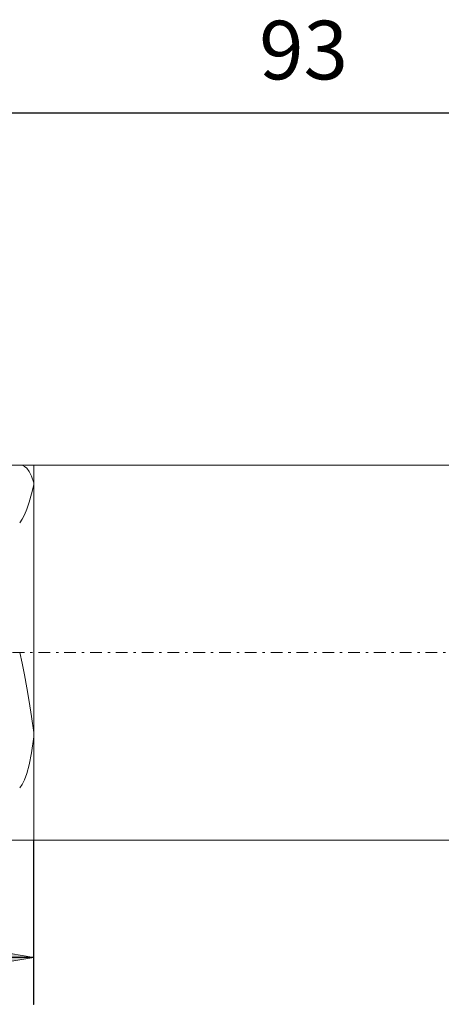
# Model space of a CAD drawing. Units: millimetres. Extents: x -135 to 143, y -100 to 100.
# Drawn here: x -7 to 11, y -7 to 35 of the extents above; entities that cross this region are included whole.
import ezdxf

# ---------------------------------------------------------------- set-up
doc = ezdxf.new("R2010")
doc.units = ezdxf.units.MM
doc.header["$MEASUREMENT"] = 0
doc.linetypes.add('DASHDOT', pattern=[1, 0.5, -0.25, 0, -0.25])
doc.layers.get('0').update_dxf_attribs({"lineweight": 0})
doc.layers.add('Bemassung', color=7, linetype='Continuous', lineweight=0)
doc.layers.add('Geo', color=7, linetype='Continuous', lineweight=0)
doc.styles.get("Standard").update_dxf_attribs({"font": 'Arial'})
doc.dimstyles.new('BEM-ISBE', dxfattribs={"dimtxt": 2.5, "dimasz": 2.5, "dimexe": 1.25, "dimexo": 0.625, "dimtad": 1, "dimdec": 3, "dimzin": 0, "dimdsep": 46, "dimtxsty": 'Standard', "dimblk": 'VDDIM_DEFAULT', "dimcen": 0.09, "dimadec": 3, "dimazin": 0, "dimtol": 1, "dimtm": 1e-09, "dimtfac": 0.5, "dimtdec": 3, "dimtmove": 0, "dimatfit": 3, "dimfxl": 1, "dimtolj": 1, "dimtzin": 0, "dimarcsym": 0})

# ---------------------------------------------------------------- blocks, each defined once
blk = doc.blocks.new('VDDIM_DEFAULT')
at = {"linetype": 'Continuous'}
blk.add_hatch(color=0, dxfattribs=at).paths.add_polyline_path([(0, 0), (-1, -0.1665), (-1, 0.1665)], flags=0)
at = {"color": 0, "linetype": 'Continuous'}
blk.add_lwpolyline([(0, 0), (-1, -0.1665), (-1, 0.1665), (0, 0)], dxfattribs=at)
blk = doc.blocks.new('*D5')
at = {"layer": 'Bemassung', "color": 0, "lineweight": -2}
for p, q in [((-41.446, -7.025), (-41.446, 32.975)), ((-6.446, -7.025), (-6.446, -0.025)), ((-6.446, -5.025), (-41.446, -5.025))]:
    blk.add_line(p, q, dxfattribs=at)
at = {"layer": 'Bemassung', "color": 0}
for p in [(-41.446, -7.025), (-6.446, -7.025)]:
    blk.add_point(p, dxfattribs=at)
at = {"layer": 'Bemassung', "color": 0, "lineweight": -2, "xscale": 2.5, "yscale": 2.5, "zscale": 2.5, "rotation": 180}
blk.add_blockref('VDDIM_DEFAULT', (-41.446, -5.025), dxfattribs=at)
at = {"layer": 'Bemassung', "color": 0, "lineweight": -2, "xscale": 2.5, "yscale": 2.5, "zscale": 2.5}
blk.add_blockref('VDDIM_DEFAULT', (-6.446, -5.025), dxfattribs=at)
at = {"layer": 'Bemassung', "color": 0, "insert": (-23.946, -4.359), "char_height": 2.5, "attachment_point": 8}
blk.add_mtext('35', dxfattribs=at)
blk = doc.blocks.new('*D6')
at = {"layer": 'Bemassung', "color": 0, "lineweight": -2}
for p, q in [((-41.446, -7.025), (-41.446, 32.975)), ((51.554, 15.475), (51.554, 32.975)), ((51.554, 30.975), (-41.446, 30.975))]:
    blk.add_line(p, q, dxfattribs=at)
at = {"layer": 'Bemassung', "color": 0}
for p in [(51.554, 15.475), (-41.446, -7.025)]:
    blk.add_point(p, dxfattribs=at)
at = {"layer": 'Bemassung', "color": 0, "lineweight": -2, "xscale": 2.5, "yscale": 2.5, "zscale": 2.5, "rotation": 180}
blk.add_blockref('VDDIM_DEFAULT', (-41.446, 30.975), dxfattribs=at)
at = {"layer": 'Bemassung', "color": 0, "lineweight": -2, "xscale": 2.5, "yscale": 2.5, "zscale": 2.5}
blk.add_blockref('VDDIM_DEFAULT', (51.554, 30.975), dxfattribs=at)
at = {"layer": 'Bemassung', "color": 0, "insert": (5.054, 31.641), "char_height": 2.5, "attachment_point": 8}
blk.add_mtext('93', dxfattribs=at)

msp = doc.modelspace()

# ---------------------------------------------------------------- linework, layer by layer
at = {"layer": 'Geo'}
for p, q in [((-41.4459, 15.9747), (-6.4459, 15.9747)), ((-6.9459, 15.962), (-7.045, 15.9747)), ((-6.8459, 15.9179), (-6.9459, 15.962)), ((-6.4459, 15.9747), (51.0541, 15.9747)), ((-6.4459, 15.9747), (-6.4459, -0.0253)), ((-6.4459, 15.9747), (-6.4459, -0.0253)), ((-6.7459, 15.8333), (-6.8459, 15.9179)), ((-6.6459, 15.6967), (-6.7459, 15.8333)), ((-6.5459, 15.495), (-6.6459, 15.6967)), ((-6.4459, 15.2131), (-6.5459, 15.495)), ((-6.5459, 14.7386), (-6.4459, 15.1252)), ((-6.4459, 15.1252), (-6.4459, 15.2131)), ((-6.6459, 14.3896), (-6.5459, 14.7386)), ((-6.7459, 14.0923), (-6.6459, 14.3896)), ((-6.8459, 13.8497), (-6.7459, 14.0923)), ((-7.0459, 13.5132), (-6.9459, 13.6586)), ((-6.9459, 13.6586), (-6.8459, 13.8497)), ((-6.9459, 7.5237), (-7.0459, 7.9788)), ((-6.8459, 7.0236), (-6.9459, 7.5237)), ((-6.7459, 6.4771), (-6.8459, 7.0236)), ((-6.6459, 5.8841), (-6.7459, 6.4771)), ((-6.5459, 5.2463), (-6.6459, 5.8841)), ((-6.4459, 4.568), (-6.5459, 5.2463)), ((-6.5459, 3.7028), (-6.4459, 4.3871)), ((-6.4459, 4.3871), (-6.4459, 4.568)), ((-6.6459, 3.1946), (-6.5459, 3.7028)), ((-6.7459, 2.8196), (-6.6459, 3.1946)), ((-6.9459, 2.345), (-6.8459, 2.5447)), ((-6.8459, 2.5447), (-6.7459, 2.8196)), ((-7.0459, 2.2019), (-6.9459, 2.345)), ((-41.4459, -0.0253), (-6.4459, -0.0253)), ((-6.4459, -0.0253), (51.0541, -0.0253))]:
    msp.add_line(p, q, dxfattribs=at)
at = {"layer": 'Geo', "linetype": 'Dashdot'}
msp.add_line((-41.4459, 7.9747), (51.5541, 7.9747), dxfattribs=at)

# ---------------------------------------------------------------- dimensions: what is measured, and where the dimension line sits
at = {"layer": 'Bemassung'}
for base, p1, text, picture, middle in [((-41.4459, 30.9747), (51.5541, 15.4747), '93', '*D6', (5.0541, 31.6414)), ((-41.4459, -5.0253), (-6.4459, -7.0253), '35', '*D5', (-23.9459, -4.3586))]:
    dim = msp.add_linear_dim(base=base, p1=p1, p2=(-41.4459, -7.0253), text=text, dimstyle='BEM-ISBE', override={"dimgap": 0.625, "dimlfac": 1, "dimzin": 8, "dimtol": 0, "dimlim": 0, "dimtzin": 8}, dxfattribs=at)
    dim.commit()
    dim.dimension.update_dxf_attribs({"geometry": picture, "text_midpoint": middle})

doc.saveas('drawing.dxf')
